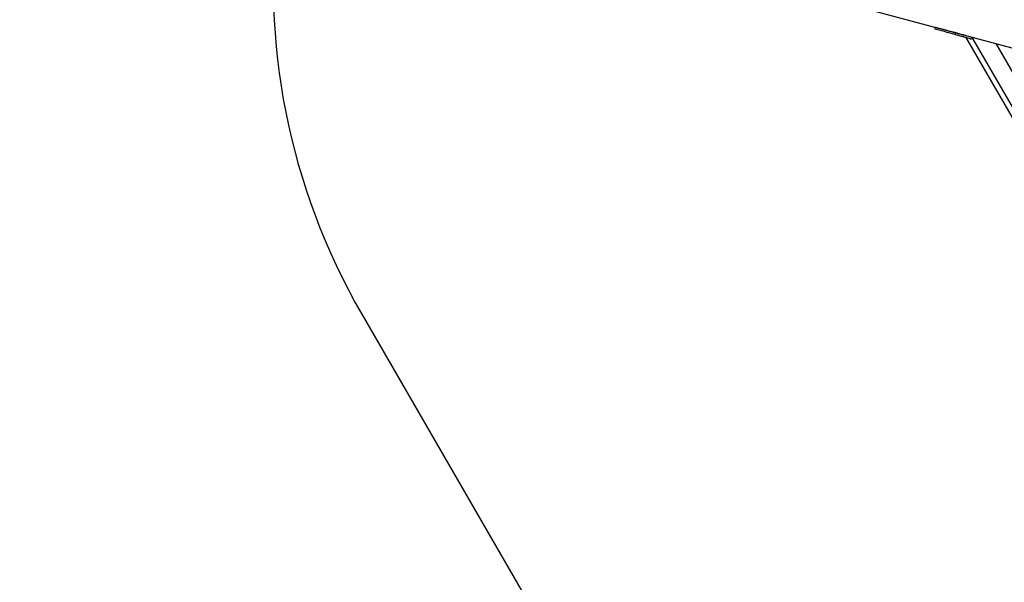
# Model space of a CAD drawing. Units: millimetres. Extents: x -10451 to 8713, y -16581 to -4393.
# Drawn here: x -10382 to -8149, y -11126 to -9850 of the extents above; entities that cross this region are included whole.
import ezdxf

# ---------------------------------------------------------------- set-up
doc = ezdxf.new("R2010")
doc.units = ezdxf.units.MM
doc.linetypes.add('K5LT_BASIC', pattern=[0])
doc.layers.add('Системный слой', color=7, linetype='Continuous')

# ---------------------------------------------------------------- blocks, each defined once
blk = doc.blocks.new('U1867')
at = {"layer": 'Системный слой', "linetype": 'K5LT_BASIC'}
for p, q in [((-8468.4, -9823.5), (-8037.6, -9938.9)), ((-7975.9, -9955.5), (-7957.9, -9960.3)), ((-7896.2, -9976.8), (-7522, -10077.1)), ((-7507.6, -10080.9), (-7480.2, -10088.3))]:
    blk.add_line(p, q, dxfattribs=at)
blk = doc.blocks.new('U1868')
at = {"layer": 'Системный слой', "linetype": 'K5LT_BASIC'}
for p, q in [((-8433.5, -9693.1), (-8224.1, -9749.2)), ((-8116.8, -9778), (-8029.3, -9801.4)), ((-7785.9, -9866.6), (-7487, -9946.7)), ((-7472.7, -9950.5), (-7445.3, -9957.9))]:
    blk.add_line(p, q, dxfattribs=at)
blk = doc.blocks.new('U2666')
at = {"layer": 'Системный слой', "linetype": 'K5LT_BASIC'}
for q in [(-8225.3, -9889.1), (-8223.1, -9889.2)]:
    blk.add_line((-8225.3, -9889.1), q, dxfattribs=at)
blk = doc.blocks.new('U2667')
at = {"layer": 'Системный слой', "linetype": 'K5LT_BASIC'}
for p, q in [((-8259.9, -9883.9), (-8260.1, -9883.8)), ((-8260.1, -9883.8), (-8259.9, -9883.9)), ((-8258.3, -9884.3), (-8259.9, -9883.9)), ((-8252.1, -9886), (-8258.3, -9884.3))]:
    blk.add_line(p, q, dxfattribs=at)
blk = doc.blocks.new('U3927')
at = {"layer": 'Системный слой', "linetype": 'K5LT_BASIC'}
for p, q in [((-8000.2, -10193.3), (-8167.1, -9904.2)), ((-7845.2, -10461.8), (-7992.2, -10207.2)), ((-7690.2, -10730.3), (-7837.2, -10475.6)), ((-7515.3, -11033.2), (-7682.2, -10744.1))]:
    blk.add_line(p, q, dxfattribs=at)

msp = doc.modelspace()

# ---------------------------------------------------------------- linework, layer by layer
at = {"layer": 'Системный слой', "linetype": 'K5LT_BASIC'}
for p, q in [((-8305.4, -9871.3), (-8304.4, -9867.4)), ((-8304.3, -9867.5), (-8304.4, -9867.4)), ((-8281.3, -9873.6), (-8304.3, -9867.5)), ((-8305.4, -9871.3), (-8305.3, -9871.3)), ((-8282.4, -9877.5), (-8305.3, -9871.3)), ((-8282.4, -9877.5), (-8277.6, -9878.7)), ((-8276.6, -9874.9), (-8281.3, -9873.6)), ((-8280.1, -9873.9), (-8280.1, -9873.9)), ((-8260, -9883.5), (-8277.6, -9878.7)), ((-8254.9, -9880.7), (-8276.6, -9874.9)), ((-8260.1, -9883.8), (-8259, -9880)), ((-8245.1, -9887.8), (-8259.9, -9883.9)), ((-8244, -9884), (-8258.9, -9880)), ((-8254.9, -9881), (-8254.9, -9880.7)), ((-8252.1, -9886), (-8244.6, -9888.1)), ((-8250.7, -9882.2), (-8251, -9881.8)), ((-8247.8, -9882.6), (-8248.2, -9882.9)), ((-8226.3, -9893), (-8244.5, -9888.1)), ((-8241.3, -9884.3), (-8242.4, -9884.4)), ((-8235.9, -9890.4), (-7906.8, -10460.4)), ((-8226.4, -9893), (-8233.9, -9890.9)), ((-8225.3, -9889.1), (-8232.8, -9887)), ((-8217.3, -9890.8), (-8219.6, -9892.1)), ((-7531.5, -11085.1), (-8220.1, -9892.4))]:
    msp.add_line(p, q, dxfattribs=at)
msp.add_lwpolyline([(-10381.6, -6190.2), (-9381.8, -8721.6, 0.33566), (-9605.8, -10517.7), (-8996.5, -11573.1, -0.08652), (-8819.3, -12056.9, 0.220686), (-8093.1, -13089.8), (-7737.2, -13295.3, 0.247474), (-6339.1, -13349, -0.112167), (-5691, -13201.8), (-4358.4, -13201.8), (-3692.1, -14355.8, -0.112167), (-3495.6, -14990.7, 0.247474), (-2750, -16174.7), (-2394.1, -16380.2, 0.220686), (-1136.5, -16492.7, -0.08652), (-628.9, -16404.2), (589.8, -16404.2, 0.27247), (1901.3, -15632.2)], format="xyb", dxfattribs=at)
for centre, major_axis, ratio, start_param, end_param in [((-8249.4, -9882.6), (-9.64, 2.66), 0.001271, 6.111261, 6.283185), ((-8235.6, -9890.5), (-9.64, 2.66), 0.001271, 4.540464, 6.111261), ((-8242.2, -9879.4), (-2.33, -8.69), 0.985257, 6.275759, 6.283185), ((-8234.5, -9886.6), (-9.64, 2.66), 0.001271, 4.540464, 6.111261), ((-8224, -9884.3), (-2.33, -8.69), 0.985257, 6.275759, 7.061157)]:
    msp.add_ellipse(centre, major_axis=major_axis, ratio=ratio, start_param=start_param, end_param=end_param, dxfattribs=at)

# ---------------------------------------------------------------- block references
at = {"layer": 'Системный слой'}
for name in ['U1868', 'U1867', 'U2667', 'U2666', 'U3927']:
    msp.add_blockref(name, (0, 0), dxfattribs=at)

doc.saveas('drawing.dxf')
